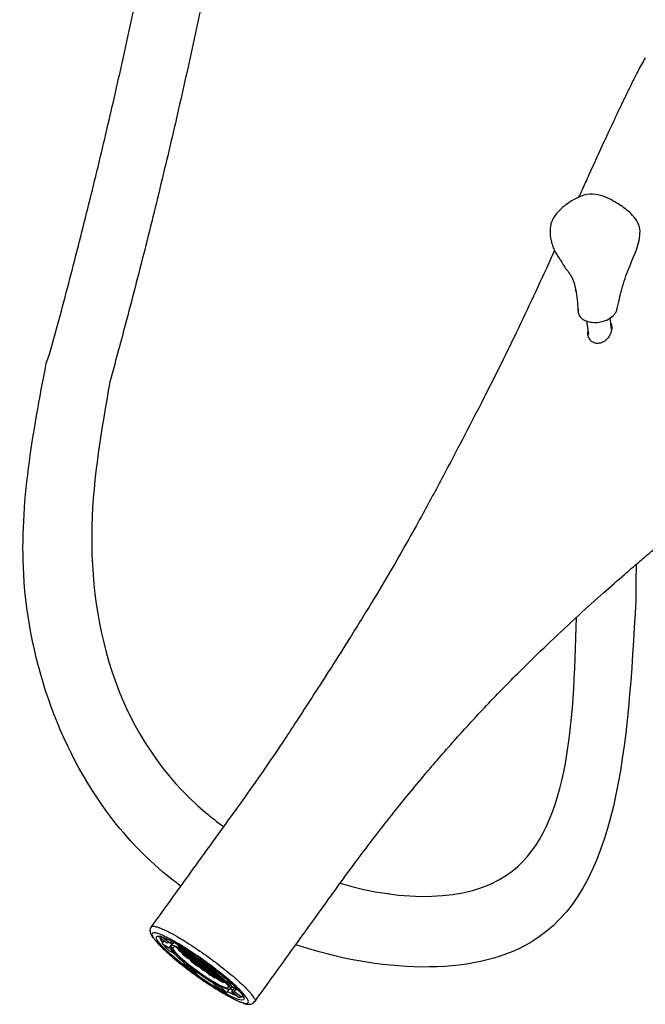
# Model space of a CAD drawing. Units: millimetres. Extents: x -1740 to 210, y -191 to 1143.
# Drawn here: x -1740 to -1608, y -36 to 172 of the extents above; entities that cross this region are included whole.
import ezdxf

# ---------------------------------------------------------------- set-up
doc = ezdxf.new("R2010")
doc.units = ezdxf.units.MM
doc.layers.add('A1', color=7, linetype='Continuous')

msp = doc.modelspace()

# ---------------------------------------------------------------- linework, layer by layer
at = {"layer": 'A1', "linetype": 'Continuous', "lineweight": 25}
for p, q in [((-1622.809, 115.327), (-1622.658, 114.775)), ((-1622.658, 114.689), (-1622.614, 114.506)), ((-1620.428, 108.667), (-1620.053, 105.802)), ((-1615.152, 106.884), (-1615.465, 109.274)), ((-1710.575, -21.469), (-1710.492, -21.354)), ((-1709.069, -22.8), (-1710.529, -21.746)), ((-1709.776, -22.289), (-1710.06, -22.683)), ((-1709.809, -21.683), (-1708.473, -22.747)), ((-1708.166, -22.322), (-1708.473, -22.747)), ((-1708.438, -22.7), (-1708.042, -22.945)), ((-1707.677, -22.58), (-1708.26, -23.387)), ((-1706.468, -23.596), (-1707.321, -22.774)), ((-1710.023, -22.938), (-1708.65, -23.788)), ((-1707.515, -25.004), (-1708.655, -24.404)), ((-1708.042, -22.945), (-1708.65, -23.788)), ((-1707.389, -24.829), (-1707.515, -25.004)), ((-1707.06, -23.756), (-1707.161, -23.698)), ((-1706.449, -24.259), (-1707.06, -23.756)), ((-1706.977, -23.75), (-1706.978, -23.783)), ((-1706.959, -23.757), (-1706.978, -23.783)), ((-1706.978, -23.783), (-1706.368, -24.286)), ((-1706.585, -24.147), (-1706.678, -24.277)), ((-1706.678, -24.277), (-1706.451, -24.408)), ((-1706.37, -24.495), (-1706.597, -24.364)), ((-1706.451, -24.408), (-1706.449, -24.259)), ((-1705.76, -24.998), (-1706.37, -24.495)), ((-1706.231, -24.097), (-1706.368, -24.286)), ((-1706.368, -24.286), (-1705.755, -24.64)), ((-1705.753, -24.49), (-1706.311, -24.031)), ((-1706.286, -24.373), (-1706.288, -24.522)), ((-1706.212, -24.416), (-1706.288, -24.522)), ((-1706.288, -24.522), (-1705.678, -25.025)), ((-1705.674, -24.727), (-1706.286, -24.373)), ((-1706.195, -24.086), (-1705.671, -24.518)), ((-1705.755, -24.64), (-1705.753, -24.49)), ((-1705.541, -24.836), (-1705.678, -25.025)), ((-1705.064, -25.229), (-1705.674, -24.727)), ((-1705.585, -24.398), (-1705.671, -24.518)), ((-1705.671, -24.518), (-1705.059, -24.871)), ((-1705.59, -24.605), (-1705.592, -24.754)), ((-1705.515, -24.648), (-1705.592, -24.754)), ((-1705.592, -24.754), (-1704.982, -25.257)), ((-1704.978, -24.958), (-1705.59, -24.605)), ((-1705.057, -24.722), (-1705.183, -24.618)), ((-1705.059, -24.871), (-1705.057, -24.722)), ((-1705.027, -24.707), (-1704.975, -24.749)), ((-1704.367, -25.461), (-1704.978, -24.958)), ((-1704.968, -24.74), (-1704.975, -24.749)), ((-1704.975, -24.749), (-1704.363, -25.103)), ((-1704.903, -24.213), (-1704.489, -24.738)), ((-1704.894, -24.836), (-1704.896, -24.985)), ((-1704.819, -24.879), (-1704.896, -24.985)), ((-1704.281, -25.19), (-1704.894, -24.836)), ((-1704.361, -24.56), (-1704.489, -24.738)), ((-1705.784, -24.979), (-1705.863, -25.089)), ((-1705.863, -25.089), (-1705.762, -25.147)), ((-1705.762, -25.147), (-1705.76, -24.998)), ((-1705.681, -25.234), (-1705.748, -25.196)), ((-1705.07, -25.737), (-1705.681, -25.234)), ((-1705.678, -25.025), (-1705.066, -25.379)), ((-1705.597, -25.112), (-1705.599, -25.261)), ((-1705.522, -25.155), (-1705.599, -25.261)), ((-1705.599, -25.261), (-1704.989, -25.764)), ((-1704.985, -25.466), (-1705.597, -25.112)), ((-1705.322, -26.724), (-1705.474, -26.936)), ((-1705.071, -25.796), (-1705.07, -25.737)), ((-1705.066, -25.379), (-1705.064, -25.229)), ((-1704.852, -25.575), (-1704.989, -25.764)), ((-1704.989, -25.764), (-1704.376, -26.118)), ((-1704.374, -25.968), (-1704.985, -25.466)), ((-1704.845, -25.067), (-1704.982, -25.257)), ((-1704.982, -25.257), (-1704.369, -25.61)), ((-1704.907, -25.851), (-1704.909, -25.935)), ((-1704.865, -25.876), (-1704.909, -25.935)), ((-1704.295, -26.205), (-1704.907, -25.851)), ((-1704.901, -25.344), (-1704.903, -25.493)), ((-1704.826, -25.387), (-1704.903, -25.493)), ((-1704.903, -25.493), (-1704.292, -25.996)), ((-1704.288, -25.697), (-1704.901, -25.344)), ((-1704.896, -24.985), (-1704.285, -25.488)), ((-1704.376, -26.118), (-1704.374, -25.968)), ((-1704.369, -25.61), (-1704.367, -25.461)), ((-1704.363, -25.103), (-1704.363, -25.098)), ((-1703.685, -26.708), (-1704.295, -26.205)), ((-1704.156, -25.806), (-1704.292, -25.996)), ((-1704.292, -25.996), (-1703.68, -26.349)), ((-1703.678, -26.2), (-1704.288, -25.697)), ((-1704.149, -25.299), (-1704.285, -25.488)), ((-1704.285, -25.488), (-1703.673, -25.842)), ((-1703.671, -25.692), (-1704.281, -25.19)), ((-1704.211, -26.083), (-1704.213, -26.232)), ((-1704.137, -26.126), (-1704.213, -26.232)), ((-1704.213, -26.232), (-1703.603, -26.735)), ((-1703.599, -26.436), (-1704.211, -26.083)), ((-1704.204, -25.575), (-1704.206, -25.724)), ((-1704.13, -25.618), (-1704.206, -25.724)), ((-1704.206, -25.724), (-1703.596, -26.227)), ((-1703.592, -25.929), (-1704.204, -25.575)), ((-1704.199, -25.197), (-1704.2, -25.217)), ((-1704.19, -25.203), (-1704.2, -25.217)), ((-1704.2, -25.217), (-1703.589, -25.72)), ((-1704.032, -26.657), (-1703.925, -26.509)), ((-1704.032, -26.657), (-1703.687, -26.857)), ((-1703.606, -26.944), (-1703.849, -26.803)), ((-1703.687, -26.857), (-1703.685, -26.708)), ((-1703.68, -26.349), (-1703.678, -26.2)), ((-1703.673, -25.842), (-1703.671, -25.692)), ((-1702.995, -27.447), (-1703.606, -26.944)), ((-1703.466, -26.545), (-1703.603, -26.735)), ((-1703.603, -26.735), (-1702.99, -27.088)), ((-1702.988, -26.939), (-1703.599, -26.436)), ((-1703.459, -26.038), (-1703.596, -26.227)), ((-1703.596, -26.227), (-1702.984, -26.581)), ((-1702.982, -26.431), (-1703.592, -25.929)), ((-1703.52, -25.624), (-1703.589, -25.72)), ((-1703.589, -25.72), (-1702.977, -26.073)), ((-1703.524, -26.971), (-1703.522, -26.822)), ((-1703.447, -26.865), (-1703.524, -26.971)), ((-1702.913, -27.474), (-1703.524, -26.971)), ((-1703.522, -26.822), (-1702.909, -27.175)), ((-1703.515, -26.314), (-1703.517, -26.463)), ((-1703.44, -26.357), (-1703.517, -26.463)), ((-1703.517, -26.463), (-1702.906, -26.966)), ((-1702.902, -26.668), (-1703.515, -26.314)), ((-1703.508, -25.807), (-1703.51, -25.956)), ((-1703.433, -25.85), (-1703.51, -25.956)), ((-1703.51, -25.956), (-1702.9, -26.459)), ((-1702.896, -26.16), (-1703.508, -25.807)), ((-1702.99, -27.088), (-1702.988, -26.939)), ((-1702.984, -26.581), (-1702.982, -26.431)), ((-1702.977, -26.073), (-1702.976, -25.979)), ((-1702.77, -26.777), (-1702.906, -26.966)), ((-1702.906, -26.966), (-1702.294, -27.32)), ((-1702.292, -27.17), (-1702.902, -26.668)), ((-1702.763, -26.269), (-1702.9, -26.459)), ((-1702.9, -26.459), (-1702.287, -26.812)), ((-1702.285, -26.663), (-1702.896, -26.16)), ((-1702.819, -26.546), (-1702.821, -26.695)), ((-1702.744, -26.589), (-1702.821, -26.695)), ((-1702.821, -26.695), (-1702.21, -27.198)), ((-1702.206, -26.899), (-1702.819, -26.546)), ((-1702.812, -26.087), (-1702.814, -26.187)), ((-1702.765, -26.119), (-1702.814, -26.187)), ((-1702.814, -26.187), (-1702.203, -26.69)), ((-1702.287, -26.812), (-1702.285, -26.663)), ((-1702.074, -27.008), (-1702.21, -27.198)), ((-1701.596, -27.402), (-1702.206, -26.899)), ((-1702.113, -26.565), (-1702.203, -26.69)), ((-1702.203, -26.69), (-1701.591, -27.044)), ((-1702.122, -26.777), (-1702.124, -26.926)), ((-1702.048, -26.82), (-1702.124, -26.926)), ((-1702.124, -26.926), (-1701.514, -27.429)), ((-1701.51, -27.131), (-1702.122, -26.777)), ((-1701.591, -27.044), (-1701.59, -26.933)), ((-1701.125, -26.774), (-1701.234, -26.926)), ((-1701.234, -26.926), (-1701.123, -26.776)), ((-1705.523, -27.112), (-1704.918, -27.25)), ((-1704.829, -27.128), (-1704.918, -27.25)), ((-1702.995, -27.463), (-1702.995, -27.447)), ((-1702.777, -27.284), (-1702.913, -27.474)), ((-1702.301, -27.827), (-1702.913, -27.474)), ((-1702.909, -27.175), (-1702.299, -27.678)), ((-1702.716, -28.918), (-1702.869, -29.123)), ((-1702.832, -27.561), (-1702.833, -27.585)), ((-1702.82, -27.568), (-1702.833, -27.585)), ((-1702.22, -27.914), (-1702.832, -27.561)), ((-1702.827, -27.202), (-1702.825, -27.053)), ((-1702.751, -27.096), (-1702.827, -27.202)), ((-1702.217, -27.705), (-1702.827, -27.202)), ((-1702.825, -27.053), (-1702.213, -27.407)), ((-1702.633, -28.803), (-1702.716, -28.918)), ((-1702.299, -27.678), (-1702.301, -27.827)), ((-1702.294, -27.32), (-1702.292, -27.17)), ((-1701.609, -28.417), (-1702.22, -27.914)), ((-1702.08, -27.516), (-1702.217, -27.705)), ((-1701.605, -28.059), (-1702.217, -27.705)), ((-1702.213, -27.407), (-1701.603, -27.909)), ((-1702.21, -27.198), (-1701.598, -27.551)), ((-1702.138, -27.942), (-1702.136, -27.792)), ((-1702.061, -27.835), (-1702.138, -27.942)), ((-1701.528, -28.444), (-1702.138, -27.942)), ((-1702.136, -27.792), (-1701.524, -28.146)), ((-1702.131, -27.434), (-1702.129, -27.285)), ((-1702.054, -27.328), (-1702.131, -27.434)), ((-1701.521, -27.937), (-1702.131, -27.434)), ((-1702.129, -27.285), (-1701.517, -27.638)), ((-1701.61, -28.472), (-1701.609, -28.417)), ((-1701.603, -27.909), (-1701.605, -28.059)), ((-1701.598, -27.551), (-1701.596, -27.402)), ((-1701.391, -28.255), (-1701.528, -28.444)), ((-1700.915, -28.798), (-1701.528, -28.444)), ((-1701.524, -28.146), (-1700.913, -28.649)), ((-1701.384, -27.747), (-1701.521, -27.937)), ((-1700.908, -28.29), (-1701.521, -27.937)), ((-1701.517, -27.638), (-1700.906, -28.141)), ((-1701.377, -27.24), (-1701.514, -27.429)), ((-1701.514, -27.429), (-1700.902, -27.783)), ((-1700.9, -27.633), (-1701.51, -27.131)), ((-1701.446, -28.531), (-1701.447, -28.587)), ((-1701.419, -28.547), (-1701.447, -28.587)), ((-1700.834, -28.885), (-1701.446, -28.531)), ((-1701.442, -28.173), (-1701.44, -28.024)), ((-1701.365, -28.067), (-1701.442, -28.173)), ((-1700.831, -28.676), (-1701.442, -28.173)), ((-1701.44, -28.024), (-1700.827, -28.377)), ((-1701.435, -27.665), (-1701.433, -27.516)), ((-1701.358, -27.559), (-1701.435, -27.665)), ((-1700.824, -28.168), (-1701.435, -27.665)), ((-1701.433, -27.516), (-1700.82, -27.87)), ((-1701.428, -27.158), (-1701.427, -27.05)), ((-1701.376, -27.086), (-1701.428, -27.158)), ((-1700.818, -27.661), (-1701.428, -27.158)), ((-1700.913, -28.649), (-1700.915, -28.798)), ((-1700.906, -28.141), (-1700.908, -28.29)), ((-1700.902, -27.783), (-1700.9, -27.633)), ((-1700.224, -29.388), (-1700.834, -28.885)), ((-1700.695, -28.486), (-1700.831, -28.676)), ((-1700.219, -29.029), (-1700.831, -28.676)), ((-1700.827, -28.377), (-1700.217, -28.88)), ((-1700.688, -27.979), (-1700.824, -28.168)), ((-1700.212, -28.522), (-1700.824, -28.168)), ((-1700.82, -27.87), (-1700.21, -28.372)), ((-1700.74, -27.553), (-1700.818, -27.661)), ((-1700.205, -28.014), (-1700.818, -27.661)), ((-1700.752, -28.912), (-1700.75, -28.763)), ((-1700.675, -28.806), (-1700.752, -28.912)), ((-1700.142, -29.415), (-1700.752, -28.912)), ((-1700.75, -28.763), (-1700.138, -29.116)), ((-1700.745, -28.404), (-1700.743, -28.255)), ((-1700.669, -28.298), (-1700.745, -28.404)), ((-1700.135, -28.907), (-1700.745, -28.404)), ((-1700.743, -28.255), (-1700.131, -28.609)), ((-1700.738, -27.897), (-1700.736, -27.748)), ((-1700.662, -27.791), (-1700.738, -27.897)), ((-1700.128, -28.4), (-1700.738, -27.897)), ((-1700.736, -27.748), (-1700.124, -28.101)), ((-1700.217, -28.88), (-1700.219, -29.029)), ((-1700.21, -28.372), (-1700.212, -28.522)), ((-1700.204, -27.957), (-1700.205, -28.014)), ((-1700.138, -29.116), (-1699.527, -29.619)), ((-1699.998, -28.718), (-1700.135, -28.907)), ((-1699.523, -29.261), (-1700.135, -28.907)), ((-1700.131, -28.609), (-1699.521, -29.111)), ((-1699.992, -28.21), (-1700.128, -28.4)), ((-1699.516, -28.753), (-1700.128, -28.4)), ((-1700.124, -28.101), (-1699.514, -28.604)), ((-1700.056, -29.143), (-1700.054, -28.994)), ((-1699.979, -29.037), (-1700.056, -29.143)), ((-1700.054, -28.994), (-1699.441, -29.348)), ((-1700.047, -28.487), (-1700.049, -28.636)), ((-1699.972, -28.53), (-1700.049, -28.636)), ((-1700.049, -28.636), (-1699.439, -29.139)), ((-1699.435, -28.84), (-1700.047, -28.487)), ((-1700.042, -28.128), (-1700.042, -28.083)), ((-1700.021, -28.099), (-1700.042, -28.128)), ((-1699.432, -28.631), (-1700.042, -28.128)), ((-1699.521, -29.111), (-1699.523, -29.261)), ((-1699.514, -28.604), (-1699.516, -28.753)), ((-1699.302, -28.949), (-1699.439, -29.139)), ((-1698.824, -29.343), (-1699.435, -28.84)), ((-1699.401, -28.588), (-1699.432, -28.631)), ((-1699.138, -28.801), (-1699.432, -28.631)), ((-1699.353, -28.867), (-1699.351, -28.718)), ((-1699.276, -28.761), (-1699.353, -28.867)), ((-1698.742, -29.37), (-1699.353, -28.867)), ((-1699.351, -28.718), (-1698.973, -28.936)), ((-1698.569, -28.7), (-1699.033, -28.594)), ((-1700.224, -29.412), (-1700.224, -29.388)), ((-1700.005, -29.225), (-1700.142, -29.415)), ((-1699.529, -29.768), (-1700.142, -29.415)), ((-1699.448, -29.855), (-1700.061, -29.502)), ((-1700.061, -29.502), (-1700.061, -29.518)), ((-1700.052, -29.506), (-1700.061, -29.518)), ((-1699.445, -29.646), (-1700.056, -29.143)), ((-1699.527, -29.619), (-1699.529, -29.768)), ((-1699.367, -30.975), (-1699.461, -31.106)), ((-1698.944, -31.761), (-1699.461, -31.106)), ((-1699.206, -30.055), (-1699.448, -29.855)), ((-1699.309, -29.457), (-1699.445, -29.646)), ((-1698.833, -30), (-1699.445, -29.646)), ((-1699.441, -29.348), (-1698.831, -29.85)), ((-1699.439, -29.139), (-1698.826, -29.492)), ((-1699.366, -29.883), (-1699.364, -29.733)), ((-1699.29, -29.776), (-1699.366, -29.883)), ((-1699.022, -30.166), (-1699.366, -29.883)), ((-1699.364, -29.733), (-1698.752, -30.087)), ((-1699.358, -29.226), (-1699.36, -29.375)), ((-1699.283, -29.269), (-1699.36, -29.375)), ((-1699.36, -29.375), (-1698.749, -29.878)), ((-1698.745, -29.579), (-1699.358, -29.226)), ((-1699.022, -30.166), (-1698.902, -30)), ((-1698.831, -29.85), (-1698.833, -30)), ((-1698.826, -29.492), (-1698.824, -29.343)), ((-1698.752, -30.087), (-1698.142, -30.59)), ((-1698.613, -29.688), (-1698.749, -29.878)), ((-1698.749, -29.878), (-1698.137, -30.231)), ((-1698.135, -30.082), (-1698.745, -29.579)), ((-1698.634, -29.22), (-1698.742, -29.37)), ((-1698.13, -29.724), (-1698.742, -29.37)), ((-1698.668, -29.965), (-1698.67, -30.114)), ((-1698.593, -30.008), (-1698.67, -30.114)), ((-1698.67, -30.114), (-1698.06, -30.617)), ((-1698.056, -30.318), (-1698.668, -29.965)), ((-1698.661, -29.457), (-1698.663, -29.606)), ((-1698.587, -29.5), (-1698.663, -29.606)), ((-1698.663, -29.606), (-1698.053, -30.109)), ((-1698.049, -29.811), (-1698.661, -29.457)), ((-1698.142, -30.59), (-1698.143, -30.674)), ((-1698.137, -30.231), (-1698.135, -30.082)), ((-1698.129, -29.655), (-1698.13, -29.724)), ((-1697.923, -30.427), (-1698.06, -30.617)), ((-1698.06, -30.617), (-1697.447, -30.97)), ((-1697.445, -30.821), (-1698.056, -30.318)), ((-1697.916, -29.92), (-1698.053, -30.109)), ((-1698.053, -30.109), (-1697.44, -30.463)), ((-1697.438, -30.313), (-1698.049, -29.811)), ((-1697.366, -31.057), (-1697.979, -30.704)), ((-1697.979, -30.704), (-1697.979, -30.763)), ((-1697.949, -30.721), (-1697.979, -30.763)), ((-1697.972, -30.196), (-1697.974, -30.345)), ((-1697.897, -30.239), (-1697.974, -30.345)), ((-1697.974, -30.345), (-1697.363, -30.848)), ((-1697.359, -30.55), (-1697.972, -30.196)), ((-1697.967, -29.838), (-1697.966, -29.8)), ((-1697.95, -29.815), (-1697.967, -29.838)), ((-1697.559, -30.174), (-1697.967, -29.838)), ((-1697.447, -30.97), (-1697.445, -30.821)), ((-1697.44, -30.463), (-1697.438, -30.313)), ((-1697.299, -31.112), (-1697.366, -31.057)), ((-1697.227, -30.659), (-1697.363, -30.848)), ((-1697.363, -30.848), (-1696.751, -31.202)), ((-1696.749, -31.052), (-1697.359, -30.55)), ((-1697.282, -30.935), (-1697.284, -31.084)), ((-1697.208, -30.978), (-1697.284, -31.084)), ((-1697.284, -31.084), (-1697.183, -31.168)), ((-1696.67, -31.289), (-1697.282, -30.935)), ((-1697.276, -30.445), (-1697.277, -30.577)), ((-1697.221, -30.499), (-1697.277, -30.577)), ((-1697.277, -30.577), (-1696.674, -31.074)), ((-1697.094, -31.044), (-1697.183, -31.168)), ((-1696.751, -31.202), (-1696.749, -31.052)), ((-1696.586, -31.175), (-1696.588, -31.316)), ((-1696.264, -30.603), (-1696.435, -30.84)), ((-1696.435, -30.84), (-1695.38, -31.395)), ((-1697.357, -32.074), (-1697.483, -32.248)), ((-1697.483, -32.248), (-1696.559, -33.138)), ((-1696.444, -31.475), (-1696.67, -31.289)), ((-1696.532, -31.239), (-1696.588, -31.316)), ((-1696.588, -31.316), (-1696.362, -31.502)), ((-1696.345, -31.479), (-1696.362, -31.502)), ((-1696.34, -33.076), (-1695.956, -32.543)), ((-1695.691, -32.457), (-1695.353, -31.99)), ((-1694.904, -32.301), (-1695.478, -33.097)), ((-1694.141, -34.161), (-1695.478, -33.097)), ((-1693.927, -32.906), (-1695.3, -32.056)), ((-1694.518, -32.541), (-1694.881, -33.044)), ((-1694.881, -33.044), (-1693.422, -34.098)), ((-1693.144, -34.054), (-1693.058, -33.935))]:
    msp.add_line(p, q, dxfattribs=at)
at = {"layer": 'A1', "linetype": 'Continuous', "lineweight": 25, "flags": 128}
for points in [[(-1711.149, -22.145), (-1711.293, -21.859), (-1711.338, -21.473), (-1711.176, -21.322)], [(-1711.176, -21.322), (-1711.086, -21.299), (-1710.544, -21.342), (-1709.73, -21.602), (-1708.671, -22.07), (-1707.4, -22.731), (-1705.958, -23.563), (-1704.391, -24.541), (-1702.75, -25.631), (-1701.088, -26.801), (-1699.458, -28.011), (-1697.912, -29.223), (-1696.501, -30.398), (-1695.269, -31.499), (-1694.255, -32.489), (-1693.494, -33.337), (-1693.008, -34.016), (-1692.815, -34.504), (-1692.813, -34.521)], [(-1697.47, -33.017), (-1698.98, -32.109), (-1700.591, -31.07), (-1702.249, -29.936), (-1703.901, -28.741), (-1705.496, -27.525), (-1706.98, -26.327), (-1708.308, -25.184), (-1709.435, -24.135), (-1710.326, -23.212), (-1710.952, -22.445), (-1711.149, -22.145)], [(-1698.832, -31.291), (-1697.727, -31.893), (-1696.822, -32.308), (-1696.157, -32.519), (-1695.764, -32.514), (-1695.661, -32.295), (-1695.854, -31.872), (-1696.333, -31.263), (-1697.076, -30.499), (-1698.048, -29.614), (-1699.203, -28.65), (-1700.489, -27.652), (-1701.843, -26.666), (-1703.204, -25.739), (-1704.508, -24.915), (-1705.693, -24.231), (-1706.704, -23.719), (-1707.494, -23.404), (-1708.026, -23.3), (-1708.275, -23.413), (-1708.23, -23.736), (-1707.892, -24.255), (-1707.277, -24.945), (-1706.415, -25.775), (-1705.345, -26.705), (-1704.117, -27.692), (-1702.789, -28.69), (-1701.424, -29.651), (-1700.084, -30.532), (-1698.832, -31.291)], [(-1699.035, -31.074), (-1697.968, -31.653), (-1697.102, -32.046), (-1696.48, -32.231), (-1696.134, -32.201), (-1696.081, -31.956), (-1696.323, -31.509), (-1696.849, -30.881), (-1697.632, -30.106), (-1698.632, -29.221), (-1699.801, -28.271), (-1701.078, -27.303), (-1702.4, -26.366), (-1703.701, -25.508), (-1704.916, -24.77), (-1705.983, -24.191), (-1706.849, -23.798), (-1707.471, -23.613), (-1707.817, -23.643), (-1707.87, -23.888), (-1707.628, -24.335), (-1707.102, -24.963), (-1706.319, -25.738), (-1705.318, -26.623), (-1704.15, -27.573), (-1702.873, -28.541), (-1701.55, -29.478), (-1700.249, -30.336), (-1699.035, -31.074)], [(-1707.815, -24.847), (-1706.712, -25.804), (-1705.42, -26.861)], [(-1705.474, -26.936), (-1705.496, -26.968), (-1705.513, -26.999), (-1705.527, -27.028), (-1705.536, -27.054), (-1705.541, -27.076), (-1705.54, -27.094), (-1705.534, -27.106), (-1705.523, -27.112)], [(-1692.813, -34.521), (-1692.919, -34.786), (-1693.317, -34.851), (-1693.998, -34.699), (-1694.938, -34.333), (-1696.108, -33.767), (-1697.47, -33.017)], [(-1696.559, -33.138), (-1696.536, -33.154), (-1696.511, -33.164), (-1696.482, -33.166), (-1696.452, -33.161), (-1696.422, -33.149), (-1696.392, -33.13), (-1696.365, -33.106), (-1696.34, -33.076)], [(-1695.206, -32.72), (-1695.462, -32.593), (-1695.702, -32.47)], [(-1695.064, -32.202), (-1695.254, -32.141), (-1695.42, -32.081)], [(-1693.318, -34.156), (-1692.999, -34.062), (-1692.975, -34.034)]]:
    msp.add_lwpolyline(points, dxfattribs=at)
at = {"layer": 'A1', "linetype": 'Continuous', "lineweight": 25}
for centre, radius, start, end in [((-1709.04, -21.388), 1.575, 177.05011, 231.63634), ((-1710.413, -21.584), 0.199, 144.48295, 234.45697), ((-1710.357, -21.645), 0.281, 103.25876, 141.00854), ((-1710.113, -22.353), 0.735, 65.62874, 124.42828), ((-1709.925, -22.793), 0.174, 140.57505, 235.816), ((-1709.685, -21.531), 0.196, 184.14529, 230.81333), ((-1708.725, -23.303), 0.61, 65.62722, 124.42974), ((-1704.992, -20.486), 3.918, 211.68788, 218.88062), ((-1698.111, -13.195), 15.389, 219.27622, 226.74904), ((-1698.77, -15.708), 12.764, 219.27657, 226.74933), ((-1698.942, -17.142), 10.525, 222.68676, 223.3341), ((-1722.091, -52.944), 33.248, 58.03391, 61.97146), ((-1690.205, -8.283), 22.97, 227.02396, 227.4156), ((-1683.881, -1.18), 32.481, 229.27772, 229.65536), ((-1676.032, 8.331), 44.814, 231.3305, 231.63031), ((-1735.679, -74.68), 58.88, 51.50966, 54.19737), ((-1661.337, 28.457), 70.995, 231.50978, 234.19737), ((-1668.289, 18.814), 58.852, 231.50913, 234.1981), ((-1672.666, 12.707), 50.334, 232.94661, 233.17865), ((-1660.294, 29.766), 72.404, 234.13701, 237.28502), ((-1674.209, 10.48), 47.625, 234.87557, 235.11502), ((-1676.032, 7.692), 44.294, 236.8957, 237.14727), ((-1681.857, -2.896), 33.253, 238.03421, 241.97117), ((-1682.139, -2.049), 32.797, 238.6418, 239.01735), ((-1687.815, -11.959), 21.375, 241.108, 241.60696), ((-1691.832, -19.789), 12.574, 244.22795, 244.81306), ((-1705.181, -40.136), 12.764, 39.27667, 46.74922), ((-1677.717, 2.255), 40.096, 238.03437, 241.97101), ((-1695.135, -27.676), 4.018, 250.99699, 252.22797), ((-1687.52, -16.757), 18.464, 241.64391, 247.57759), ((-1695.226, -32.541), 0.61, 245.62668, 304.42913), ((-1702.912, -40.102), 11.511, 38.69017, 43.61161), ((-1693.835, -32.756), 0.177, 238.71158, 267.87919), ((-1693.838, -33.491), 0.735, 245.6273, 304.42875), ((-1693.454, -33.718), 0.457, 262.32637, 312.70467), ((-1693.305, -33.937), 0.199, 233.87748, 323.89827)]:
    msp.add_arc(centre, radius, start, end, dxfattribs=at)
at = {"layer": 'A1', "ltscale": 10}
for points, knots in [([(-1734.607, 99.699), (-1733.704, 102.191), (-1731.512, 110.235), (-1728.04, 123.525), (-1724.115, 139.272), (-1720.4, 154.975), (-1716.895, 170.631), (-1713.6, 186.233), (-1710.517, 201.777), (-1707.647, 217.257), (-1704.991, 232.67), (-1702.549, 248.009), (-1700.322, 263.271), (-1698.311, 278.449), (-1696.516, 293.54), (-1694.939, 308.538), (-1693.578, 323.439), (-1692.436, 338.238), (-1691.511, 352.93), (-1690.804, 367.511), (-1690.319, 381.974), (-1690.064, 395.044), (-1690.037, 403.253), (-1690.026, 406.724)], [0, 0, 0, 0, 0.0259726, 0.0753492, 0.1247247, 0.1740987, 0.223471, 0.2728418, 0.3222109, 0.3715783, 0.420944, 0.470308, 0.5196702, 0.5690307, 0.6183895, 0.6677466, 0.7171021, 0.7664559, 0.8158082, 0.8651589, 0.9145083, 0.9638564, 1, 1, 1, 1]), ([(-1676.244, 406.724), (-1676.251, 404.195), (-1676.268, 396.867), (-1676.467, 384.643), (-1676.913, 370.017), (-1677.582, 355.275), (-1678.472, 340.425), (-1679.582, 325.47), (-1680.911, 310.415), (-1682.46, 295.265), (-1684.228, 280.024), (-1686.214, 264.698), (-1688.417, 249.292), (-1690.837, 233.809), (-1693.473, 218.255), (-1696.325, 202.634), (-1699.39, 186.952), (-1702.669, 171.214), (-1706.16, 155.424), (-1709.861, 139.587), (-1713.775, 123.708), (-1717.548, 109.1), (-1720.081, 99.777), (-1721.17, 95.771)], [0, 0, 0, 0, 0.0259744, 0.0752952, 0.1246152, 0.1739342, 0.2232521, 0.2725688, 0.3218841, 0.3711981, 0.4205105, 0.4698215, 0.519131, 0.5684388, 0.6177451, 0.6670498, 0.716353, 0.7656546, 0.8149546, 0.8642531, 0.9135501, 0.9628457, 1, 1, 1, 1]), ([(-1706.227, -10.741), (-1711.338, -6.934), (-1729.154, 10.324), (-1743.752, 51.648), (-1737.416, 84.943), (-1734.607, 99.699)], [151.6158876, 151.6158876, 151.6158876, 151.6158876, 170.6935691, 226.9904741, 271.8023518, 271.8023518, 271.8023518, 271.8023518]), ([(-1721.17, 95.771), (-1722.938, 85.744), (-1728.474, 54.343), (-1718.92, 18.759), (-1698.46, 2.779), (-1697.141, 1.822)], [0, 0, 0, 0, 30.5869013, 95.7940903, 100.1206009, 100.1206009, 100.1206009, 100.1206009]), ([(-1610.013, 49.681), (-1611.756, 19.027), (-1614.644, -31.758), (-1664.493, -28.913), (-1681.894, -23.158)], [0, 0, 0, 0, 75.7898344, 125.5604317, 125.5604317, 125.5604317, 125.5604317]), ([(-1672.524, -10.164), (-1659.177, -14.065), (-1625.017, -14.187), (-1623.12, 22.803), (-1622.595, 46.027)], [124.0060478, 124.0060478, 124.0060478, 124.0060478, 160.7507447, 217.8090974, 217.8090974, 217.8090974, 217.8090974])]:
    msp.add_open_spline(points, degree=3, knots=knots, dxfattribs=at)
at = {"layer": 'A1', "linetype": 'Continuous', "lineweight": 25}
for points, knots in [([(-1608.041, 164.264), (-1608.565, 163.31), (-1609.664, 161.309), (-1611.108, 158.4), (-1612.399, 155.757), (-1613.868, 152.68), (-1615.719, 148.736), (-1617.869, 144.08), (-1619.781, 139.9), (-1621.15, 136.893), (-1621.868, 135.309), (-1622.105, 134.786)], [0, 0, 0, 0, 0.101729, 0.2133908, 0.2971756, 0.3681717, 0.5237436, 0.6946568, 0.8378745, 0.9464003, 1, 1, 1, 1]), ([(-1609.107, 127.417), (-1609.136, 127.768), (-1609.192, 128.45), (-1609.692, 129.689), (-1610.632, 130.943), (-1611.913, 132.097), (-1613.461, 133.255), (-1615.29, 134.341), (-1617.469, 135.267), (-1619.829, 135.6), (-1622.264, 134.842), (-1624.466, 133.521), (-1626.338, 131.909), (-1627.619, 130.313), (-1628.052, 128.887), (-1628.189, 127.458), (-1628.062, 126.007), (-1627.666, 124.599), (-1627.093, 123.216), (-1626.373, 122.099), (-1625.845, 121.406), (-1625.657, 121.088)], [0, 0, 0, 0, 0.0308647, 0.0599344, 0.1146846, 0.1651132, 0.2108904, 0.2903499, 0.3554314, 0.4230278, 0.4959454, 0.5704706, 0.6467314, 0.7125143, 0.743631, 0.7751933, 0.8385856, 0.8697631, 0.9016644, 0.9723866, 1, 1, 1, 1]), ([(-1613.978, 111.115), (-1613.672, 112.553), (-1613.022, 115.606), (-1611.538, 119.862), (-1610.152, 122.956), (-1609.24, 125.55), (-1609.159, 127.019), (-1609.12, 127.731)], [0, 0, 0, 0, 0.2330893, 0.4950497, 0.7573723, 0.8824704, 1, 1, 1, 1]), ([(-1627.199, 123.556), (-1627.48, 122.939), (-1628.946, 119.714), (-1631.616, 113.913), (-1635.244, 106.221), (-1638.92, 98.689), (-1642.722, 91.185), (-1646.659, 83.598), (-1650.875, 75.61), (-1654.773, 68.353), (-1658.477, 61.688), (-1661.972, 55.6), (-1666.052, 48.76), (-1670.181, 42.093), (-1674.123, 35.865), (-1677.542, 30.525), (-1680.821, 25.445), (-1683.975, 20.633), (-1687.205, 15.827), (-1690.702, 10.795), (-1694.651, 5.271), (-1698.992, -0.743), (-1703.626, -7.142), (-1708.143, -13.392), (-1711.089, -17.478), (-1712.452, -19.369)], [0, 0, 0, 0, 0.0123407, 0.0644466, 0.1165836, 0.1675674, 0.2175356, 0.2701827, 0.3233425, 0.3818979, 0.4197472, 0.4614033, 0.5086046, 0.562976, 0.6019576, 0.6404471, 0.6762746, 0.7098868, 0.7429973, 0.7792661, 0.8186741, 0.8633408, 0.9107295, 0.9587021, 1, 1, 1, 1]), ([(-1625.657, 121.088), (-1625.575, 120.87), (-1625.295, 120.32), (-1624.671, 119.513), (-1623.875, 118.53), (-1623.108, 117.072), (-1622.824, 115.57), (-1622.658, 114.689)], [0.51793115, 0.51793115, 0.51793115, 0.51793115, 0.56980469, 0.65904499, 0.75429456, 0.85588723, 1, 1, 1, 1]), ([(-1622.657, 114.768), (-1622.553, 114.036), (-1622.352, 112.621), (-1622.274, 111.168), (-1622.236, 110.466)], [0, 0, 0, 0, 0.5166913, 1, 1, 1, 1]), ([(-1622.221, 111.151), (-1622.238, 110.837), (-1622.272, 110.21), (-1621.732, 109.371), (-1620.825, 108.728), (-1619.608, 108.351), (-1618.215, 108.29), (-1616.81, 108.556), (-1615.539, 109.125), (-1614.586, 109.949), (-1614.07, 110.655), (-1614.034, 111.065), (-1614.029, 111.125)], [0, 0, 0, 0, 0.10775711, 0.21510182, 0.32142198, 0.43025888, 0.53923431, 0.64827528, 0.75841208, 0.86832668, 0.98085717, 1, 1, 1, 1]), ([(-1615.323, 108.189), (-1615.276, 108.085), (-1615.11, 107.717), (-1615.094, 106.936), (-1615.32, 105.924), (-1615.908, 104.947), (-1616.764, 104.223), (-1617.708, 103.883), (-1618.559, 103.903), (-1619.248, 104.188), (-1619.774, 104.68), (-1620.095, 105.357), (-1620.22, 105.966), (-1620.148, 106.327), (-1620.132, 106.405)], [0, 0, 0, 0, 0.0373751, 0.1319582, 0.2396423, 0.3549655, 0.4663874, 0.5643527, 0.6488667, 0.7263565, 0.8035097, 0.885378, 0.9754415, 1, 1, 1, 1]), ([(-1690.557, -35.171), (-1689.172, -33.253), (-1686.162, -29.085), (-1681.529, -22.653), (-1676.828, -16.12), (-1672.5, -10.113), (-1668.557, -4.741), (-1664.837, 0.144), (-1660.261, 5.993), (-1654.839, 12.609), (-1648.61, 19.793), (-1642.058, 26.957), (-1635.289, 33.931), (-1628.45, 40.597), (-1622.384, 46.25), (-1617.137, 50.976), (-1612.907, 54.685), (-1609.624, 57.508), (-1606.981, 59.749), (-1604.336, 61.968), (-1601.305, 64.476), (-1597.714, 67.363), (-1593.979, 70.273), (-1590.2, 73.13), (-1586.681, 75.715), (-1583.4, 78.059), (-1580.985, 79.744), (-1579.365, 80.858), (-1578.377, 81.532), (-1577.421, 82.179), (-1576.249, 82.969), (-1574.61, 84.06), (-1572.395, 85.519), (-1569.719, 87.242), (-1567.886, 88.465), (-1566.93, 89.103)], [0, 0, 0, 0, 0.0392018, 0.0851923, 0.1313372, 0.1725566, 0.207858, 0.2417553, 0.2744335, 0.3312204, 0.3840215, 0.4329016, 0.4933479, 0.5467423, 0.5931635, 0.6327266, 0.6655575, 0.6878543, 0.7056242, 0.7238135, 0.7460365, 0.772192, 0.8022039, 0.8271745, 0.8540031, 0.8782377, 0.8980454, 0.9063227, 0.9135299, 0.9196763, 0.9273662, 0.9395277, 0.9561229, 0.9771159, 1, 1, 1, 1]), ([(-1712.423, -19.393), (-1712.511, -19.52), (-1712.715, -19.816), (-1712.702, -20.337), (-1712.565, -20.835), (-1712.36, -21.254), (-1712.116, -21.571), (-1712.028, -21.684)], [0, 0, 0, 0, 0.14524889, 0.3383676, 0.54995052, 0.83819197, 1, 1, 1, 1]), ([(-1712.416, -19.394), (-1712.403, -19.356), (-1712.355, -19.213), (-1711.95, -19.195), (-1711.219, -19.343), (-1710.182, -19.736), (-1708.81, -20.377), (-1707.632, -21.036), (-1706.98, -21.4)], [0, 0, 0, 0, 0.0636745, 0.239212, 0.4198542, 0.5953747, 0.7760138, 1, 1, 1, 1]), ([(-1707.154, -22.638), (-1707.758, -22.3), (-1708.842, -21.693), (-1710.112, -21.1), (-1711.069, -20.736), (-1711.762, -20.588), (-1712.19, -20.646), (-1712.315, -20.925), (-1712.202, -21.34), (-1711.917, -21.743), (-1711.797, -21.913)], [0, 0, 0, 0, 0.1573777, 0.2825101, 0.4076392, 0.5327113, 0.6577776, 0.7831559, 0.9085252, 1, 1, 1, 1]), ([(-1711.797, -21.913), (-1711.759, -21.971), (-1711.583, -22.246), (-1710.994, -22.909), (-1710.038, -23.883), (-1708.842, -24.985), (-1707.456, -26.174), (-1705.92, -27.415), (-1704.274, -28.675), (-1702.566, -29.918), (-1700.845, -31.108), (-1699.157, -32.215), (-1697.555, -33.201), (-1695.947, -34.121), (-1694.571, -34.813), (-1693.659, -35.213), (-1693.341, -35.3), (-1693.28, -35.317)], [0, 0, 0, 0, 0.01971178, 0.09256694, 0.1652253, 0.23788725, 0.31050038, 0.38312229, 0.45568072, 0.52824494, 0.60087918, 0.6735125, 0.74614682, 0.81877587, 0.91012628, 0.9827716, 1, 1, 1, 1]), ([(-1692.374, -34.219), (-1692.534, -34.007), (-1692.881, -33.549), (-1693.735, -32.65), (-1694.846, -31.591), (-1696.167, -30.428), (-1697.658, -29.199), (-1699.271, -27.939), (-1700.964, -26.684), (-1702.688, -25.467), (-1704.392, -24.329), (-1705.897, -23.376), (-1706.779, -22.858), (-1707.154, -22.638)], [0, 0, 0, 0, 0.0810889, 0.1753871, 0.2699233, 0.3644475, 0.4588941, 0.5533369, 0.6475584, 0.7417888, 0.8360571, 0.9303376, 1, 1, 1, 1]), ([(-1706.98, -21.4), (-1706.575, -21.638), (-1705.631, -22.193), (-1704.006, -23.22), (-1702.174, -24.445), (-1700.304, -25.764), (-1698.484, -27.113), (-1696.733, -28.48), (-1695.129, -29.802), (-1693.695, -31.063), (-1692.494, -32.206), (-1691.543, -33.216), (-1690.876, -34.052), (-1690.528, -34.687), (-1690.438, -35.053), (-1690.561, -35.134), (-1690.586, -35.15)], [0, 0, 0, 0, 0.0567926, 0.1325494, 0.2104961, 0.2862086, 0.364093, 0.4399687, 0.518037, 0.5939825, 0.6721471, 0.7479152, 0.8258886, 0.9016527, 0.9796267, 1, 1, 1, 1]), ([(-1693.28, -35.317), (-1693.066, -35.385), (-1692.572, -35.543), (-1692.113, -35.539), (-1691.855, -35.356), (-1691.925, -34.94), (-1692.106, -34.552), (-1692.344, -34.255), (-1692.374, -34.219)], [0, 0, 0, 0, 0.1556116, 0.3594033, 0.5632011, 0.7672984, 0.9713936, 1, 1, 1, 1]), ([(-1692.997, -35.472), (-1692.945, -35.492), (-1692.538, -35.646), (-1692.062, -35.731), (-1691.448, -35.723), (-1690.925, -35.574), (-1690.682, -35.286), (-1690.575, -35.16)], [0, 0, 0, 0, 0.0567956, 0.4413545, 0.662414, 0.8523673, 1, 1, 1, 1])]:
    msp.add_open_spline(points, degree=3, knots=knots, dxfattribs=at)
at = {"layer": 'A1', "ltscale": 10}
msp.add_open_spline([(-1609.98, 57.198), (-1610.013, 49.681)], degree=1, dxfattribs=at)

doc.saveas('drawing.dxf')
